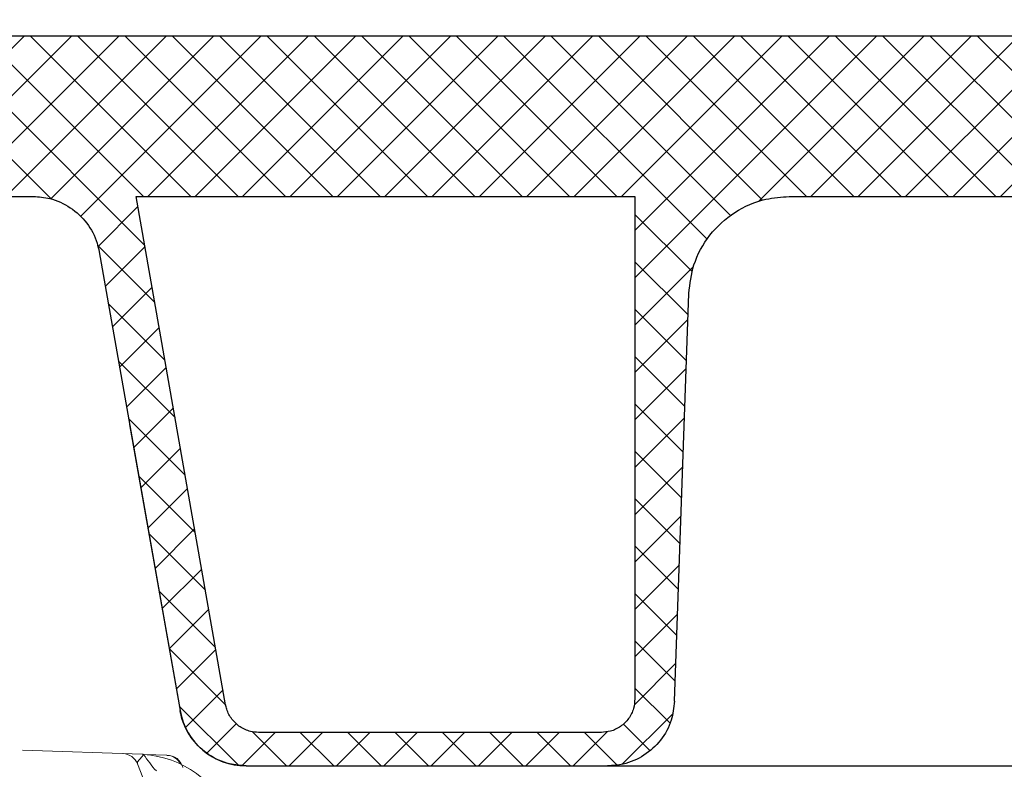
# Model space of a CAD drawing. Extents: x 0 to 10.8, y 0 to 7.5.
# Drawn here: x 2.6 to 2.7, y 5.4 to 5.4 of the extents above; entities that cross this region are included whole.
import ezdxf

# ---------------------------------------------------------------- set-up
doc = ezdxf.new("R2010")
doc.units = 0
doc.header["$LTSCALE"] = 12
doc.header["$MEASUREMENT"] = 0
doc.linetypes.add('PHANTOM', pattern=[0.49999999999999994, 0.25, -0.05, 0.05, -0.05, 0.05, -0.05])
doc.layers.get('0').update_dxf_attribs({"linetype": 'CONTINUOUS'})
doc.layers.add('OSI-LID', color=3, linetype='CONTINUOUS')
doc.layers.add('PHANTOM', color=7, linetype='PHANTOM')

msp = doc.modelspace()

# ---------------------------------------------------------------- hatches: boundary and pattern name
at = {"linetype": 'Continuous', "lineweight": 18}
h = msp.add_hatch(dxfattribs=at)
h.set_pattern_fill('ANSI31', color=256, scale=0.3333333333333333, style=0)
h.set_pattern_definition([(45, (1.821845751904313, 4.188633414243119), (-0.02946278254943948, 0.02946278254943948), [])])
edge = h.paths.add_edge_path(flags=0)
edge.add_arc((2.639871605722295, 5.316875527574195), 0.00125, 199.4999999999979, 270.0000000000008)
edge.add_line((2.639871605722295, 5.315625527574195), (2.662724400273564, 5.315625527574195))
edge.add_line((2.662724400273564, 5.315625527574195), (2.664765206625785, 5.338952050919891))
edge.add_arc((2.666010449998399, 5.338843106241457), 0.00125, 97.02599425594838, 174.9999999999988, ccw=False)
edge.add_arc((3.115849400273564, 1.688889416463065), 3.678819444444462, 96.539273581575, 97.02599425575278, ccw=False)
edge.add_arc((2.697032220245925, 5.342532692485679), 0.00125, 5.000000000000114, 96.53927358157227, ccw=False)
edge.add_line((2.698277463618538, 5.342641637164113), (2.70064106694023, 5.315625527574195))
edge.add_line((2.70064106694023, 5.315625527574195), (2.82939106694023, 5.315625527574195))
edge.add_line((2.82939106694023, 5.315625527574195), (2.827647914939903, 5.36554286976619))
edge.add_arc((2.826398676406129, 5.365499245395313), 0.00125, 2.000000000016771, 94.50147529983515)
edge.add_arc((3.115849400273564, 1.688889416463065), 3.689236111111129, 94.50147529983812, 96.75958939697054)
edge.add_line((2.68161302045055, 5.352480803198637), (2.681563977282947, 5.352894573519963))
edge.add_arc((3.115849400273564, 1.688889416463065), 3.689652777777795, 96.75958939697057, 97.07510847630535)
edge.add_line((2.661393551702936, 5.350447486774558), (2.661444872684874, 5.350033992798878))
edge.add_arc((3.115849400273564, 1.688889416463065), 3.689236111111129, 97.07510832552299, 97.18333288355844)
edge.add_arc((2.654686556282979, 5.347928960806786), 0.00125, 97.18333288343388, 177.9999999999762)
edge.add_line((2.653437317749203, 5.347972585177664), (2.652622679683815, 5.324644403203317))
edge.add_arc((2.651373441150042, 5.324688027574195), 0.00125, 270, 358.0000000000036, ccw=False)
edge.add_line((2.651373441150042, 5.323438027574195), (2.637932733606897, 5.323438027574195))
edge.add_arc((2.637932733606897, 5.322188027574195), 0.00125, 90, 180)
edge.add_line((2.636682733606897, 5.322188027574195), (2.636682733606897, 5.32213594424086))
edge.add_line((2.636682733606897, 5.32213594424086), (2.638693303858429, 5.316458269000153))
at = {"layer": 'OSI-LID'}
h = msp.add_hatch(dxfattribs=at)
h.set_pattern_fill('ANSI37', color=256, scale=0.02083333333333333, angle=2.8e-322, style=0)
h.set_pattern_definition([(45, (2.160756658753003, 4.773371675971998), (-0.001841423909339967, 0.001841423909339967), []), (135, (2.160756658753003, 4.773371675971998), (-0.001841423909339967, -0.001841423909339967), [])])
edge = h.paths.add_edge_path(flags=0)
edge.add_spline(control_points=[(3.54580481393158, 5.403316836009841), (3.546072016185635, 5.403316836009841), (3.546339569379819, 5.403303091682105), (3.546605365093244, 5.403275711336979), (3.547475167400419, 5.403186110616739), (3.548341495126332, 5.402945101603152), (3.549132607279136, 5.402572642337828), (3.549923719380734, 5.40220018309661), (3.55066143577311, 5.401686000728251), (3.55128466578997, 5.401072674885201), (3.551907895664955, 5.400459349181769), (3.552433828670653, 5.399729963759421), (3.552818912008968, 5.398944919354234), (3.553203995235757, 5.398159875176409), (3.553458849949466, 5.397297519552884), (3.553562371489582, 5.396429264553806), (3.553588188753574, 5.396212730212282), (3.553604946625883, 5.395994923485601), (3.553612557091517, 5.39577698832783)], knot_values=[0.007510257744889663, 0.007510257744889663, 0.007510257744889663, 0.007510257744889663, 0.00799555589343439, 0.00799555589343439, 0.00799555589343439, 0.00959466802022708, 0.00959466802022708, 0.00959466802022708, 0.01119378004777093, 0.01119378004777093, 0.01119378004777093, 0.01279289170981053, 0.01279289170981053, 0.01279289170981053, 0.01439200290233583, 0.01439200290233583, 0.01439200290233583, 0.0147858890237696, 0.0147858890237696, 0.0147858890237696, 0.0147858890237696], weights=[1, 1, 1, 1, 1, 1, 1, 1, 1, 1, 1, 1, 1, 1, 1, 1, 1, 1, 1], degree=3, periodic=0)
edge.add_spline(control_points=[(3.553612557091517, 5.39577698832783), (3.553981604786467, 5.38520884815118), (3.554350652481142, 5.374640707974519), (3.554719700175548, 5.364072567797848)], knot_values=[2.001219089509137e-07, 2.001219089509137e-07, 2.001219089509137e-07, 2.001219089509137e-07, 0.01933899555551118, 0.01933899555551118, 0.01933899555551118, 0.01933899555551118], weights=[1, 1, 1, 1], degree=3, periodic=0)
edge.add_spline(control_points=[(3.554719700175548, 5.364072567797848), (3.55472477509012, 5.363927241301081), (3.554735951337575, 5.363782000436334), (3.554753170189125, 5.363637608412413), (3.554822196700753, 5.363058773192757), (3.554992111912904, 5.362483873008102), (3.555248845052125, 5.361960515610095), (3.555505578263771, 5.361437158064438), (3.555856210473562, 5.360950908478168), (3.556271705638155, 5.360542033398515), (3.556687200889618, 5.360133158233371), (3.557179019000381, 5.359790380316895), (3.557706432267027, 5.359542085228687), (3.5582338455576, 5.359293790129211), (3.558811400721142, 5.359133129576684), (3.559391270155052, 5.359073407929705), (3.559568431494432, 5.359055161810234), (3.559746763770272, 5.359046002676509), (3.55992486222913, 5.359046002676509)], knot_values=[0.0001532839601333464, 0.0001532839601333464, 0.0001532839601333464, 0.0001532839601333464, 0.0004191414301262704, 0.0004191414301262704, 0.0004191414301262704, 0.001498206400672022, 0.001498206400672022, 0.001498206400672022, 0.002577271679683067, 0.002577271679683067, 0.002577271679683067, 0.003656337184877585, 0.003656337184877585, 0.003656337184877585, 0.004735402735957581, 0.004735402735957581, 0.004735402735957581, 0.005062810014296176, 0.005062810014296176, 0.005062810014296176, 0.005062810014296176], weights=[1, 1, 1, 1, 1, 1, 1, 1, 1, 1, 1, 1, 1, 1, 1, 1, 1, 1, 1], degree=3, periodic=0)
edge.add_line((3.55992486222913, 5.359046002676509), (3.588047816186677, 5.359046002676509))
edge.add_spline(control_points=[(3.588047816186679, 5.359046002676509), (3.588201696390266, 5.359046002676509), (3.588355727484378, 5.359052835659293), (3.588509003234607, 5.359066461423394), (3.589089649971291, 5.359118079213214), (3.589669392298196, 5.359270658328484), (3.590200221516133, 5.35951156364273), (3.590731050605422, 5.359752468898591), (3.591227607523477, 5.360088344772528), (3.591648772183747, 5.360491377269078), (3.592069936784116, 5.360894409708308), (3.59242732538104, 5.361375714879774), (3.592691342460222, 5.361895435717894), (3.592922843818966, 5.362351148964047), (3.593088265390035, 5.362846540566986), (3.593177024508455, 5.363349918417827)], knot_values=[0.00458883008656629, 0.00458883008656629, 0.00458883008656629, 0.00458883008656629, 0.004870980994448393, 0.004870980994448393, 0.004870980994448393, 0.005948156690013622, 0.005948156690013622, 0.005948156690013622, 0.007025332120889924, 0.007025332120889924, 0.007025332120889924, 0.008102507399241891, 0.008102507399241891, 0.008102507399241891, 0.009046813280399973, 0.009046813280399973, 0.009046813280399973, 0.009046813280399973], weights=[1, 1, 1, 1, 1, 1, 1, 1, 1, 1, 1, 1, 1, 1, 1, 1], degree=3, periodic=0)
edge.add_spline(control_points=[(3.593177024508455, 5.363349918417827), (3.59527314150341, 5.375237585700246), (3.597369258491783, 5.387125252983827), (3.599465375473828, 5.399012920268524)], knot_values=[2.030853238839255e-07, 2.030853238839255e-07, 2.030853238839255e-07, 2.030853238839255e-07, 0.02207574627715495, 0.02207574627715495, 0.02207574627715495, 0.02207574627715495], weights=[1, 1, 1, 1], degree=3, periodic=0)
edge.add_spline(control_points=[(3.599465375473828, 5.399012920268524), (3.599554134592202, 5.399516298122315), (3.599719556163629, 5.400011689728256), (3.599951057523198, 5.40046740297724), (3.600215074603151, 5.400987123818259), (3.600572463201408, 5.401468428992617), (3.600993627803858, 5.401871461433917), (3.601414792465112, 5.402274493931484), (3.601911349384833, 5.402610369806162), (3.602442178476215, 5.402851275060835), (3.602973007691121, 5.403092180371566), (3.603552750015057, 5.403244759483142), (3.604133396747995, 5.403296377267578), (3.604286672478539, 5.403310003028595), (3.60444070355272, 5.403316836009841), (3.604594583736427, 5.403316836009841)], knot_values=[0.00013150006124461, 0.00013150006124461, 0.00013150006124461, 0.00013150006124461, 0.001066073975668068, 0.001066073975668068, 0.001066073975668068, 0.002132147941660793, 0.002132147941660793, 0.002132147941660793, 0.003198222055951223, 0.003198222055951223, 0.003198222055951223, 0.004264296421933372, 0.004264296421933372, 0.004264296421933372, 0.00454353945952298, 0.00454353945952298, 0.00454353945952298, 0.00454353945952298], weights=[1, 1, 1, 1, 1, 1, 1, 1, 1, 1, 1, 1, 1, 1, 1, 1], degree=3, periodic=0)
edge.add_line((3.604594583736427, 5.403316836009841), (3.628587999422011, 5.403316836009841))
edge.add_spline(control_points=[(3.628587999422011, 5.403316836009841), (3.628724532018852, 5.403316836009841), (3.628861484856495, 5.403306032202288), (3.628996328632228, 5.403284624116273), (3.62928419168267, 5.403238922363181), (3.629568134068565, 5.403142890376174), (3.629824642392398, 5.403004480601053), (3.63008115070018, 5.402866070834598), (3.630317299766508, 5.402681465771364), (3.630513533971699, 5.402465952634584), (3.630709768143072, 5.402250439534942), (3.630871499848796, 5.401998074252807), (3.630985336002832, 5.401729755270685), (3.631091345664215, 5.401479883824505), (3.63115860038347, 5.401210033711122), (3.63118225699831, 5.400939637423248)], knot_values=[0.002416504217962278, 0.002416504217962278, 0.002416504217962278, 0.002416504217962278, 0.002665185353113697, 0.002665185353113697, 0.002665185353113697, 0.003198222633943148, 0.003198222633943148, 0.003198222633943148, 0.003731259882267183, 0.003731259882267183, 0.003731259882267183, 0.004264297038228611, 0.004264297038228611, 0.004264297038228611, 0.004761539027623668, 0.004761539027623668, 0.004761539027623668, 0.004761539027623668], weights=[1, 1, 1, 1, 1, 1, 1, 1, 1, 1, 1, 1, 1, 1, 1, 1], degree=3, periodic=0)
edge.add_spline(control_points=[(3.63118225699831, 5.400939637423248), (3.631342530304517, 5.399107705536975), (3.631502803610696, 5.397275773650701), (3.631663076916842, 5.395443841764425)], knot_values=[2.007639678719088e-07, 2.007639678719088e-07, 2.007639678719088e-07, 2.007639678719088e-07, 0.003363235164169242, 0.003363235164169242, 0.003363235164169242, 0.003363235164169242], weights=[1, 1, 1, 1], degree=3, periodic=0)
edge.add_spline(control_points=[(3.631663076916842, 5.395443841764425), (3.631696133397307, 5.395066004543342), (3.631785580486584, 5.394689148519673), (3.631925844382048, 5.394336757066645), (3.632087959807984, 5.39392946700589), (3.632322630129435, 5.393544549631432), (3.63261042218789, 5.393213880104554), (3.632898214276524, 5.392883210542999), (3.633247065771242, 5.392597668567143), (3.633628088130676, 5.392380900011236), (3.634009110567463, 5.392164131411322), (3.634432812948399, 5.392010157514456), (3.634864108304219, 5.39193172895272), (3.63529540373616, 5.391853300377141), (3.635746187805145, 5.391848254006726), (3.636179130891639, 5.391917007733436), (3.636612074009586, 5.39198576146514), (3.637039117249218, 5.39213021161858), (3.637424896966683, 5.392338396220779), (3.63781067666031, 5.392546580810112), (3.638165833119091, 5.392824241830859), (3.638460955663488, 5.393148386056533), (3.638756078158353, 5.393472530227806), (3.638999306603237, 5.393852097888097), (3.639170499125685, 5.39425565686892), (3.639329900498963, 5.394631420102163), (3.639431028870659, 5.395037220025117), (3.639466603670458, 5.395443841764425)], knot_values=[0.0001082414996480894, 0.0001082414996480894, 0.0001082414996480894, 0.0001082414996480894, 0.0008016876130941531, 0.0008016876130941531, 0.0008016876130941531, 0.001603375220875851, 0.001603375220875851, 0.001603375220875851, 0.00240506291196156, 0.00240506291196156, 0.00240506291196156, 0.003206750767782692, 0.003206750767782692, 0.003206750767782692, 0.004008438768122241, 0.004008438768122241, 0.004008438768122241, 0.004810126829416617, 0.004810126829416617, 0.004810126829416617, 0.005611814842407636, 0.005611814842407636, 0.005611814842407636, 0.006413502720086938, 0.006413502720086938, 0.006413502720086938, 0.007161249474889906, 0.007161249474889906, 0.007161249474889906, 0.007161249474889906], weights=[1, 1, 1, 1, 1, 1, 1, 1, 1, 1, 1, 1, 1, 1, 1, 1, 1, 1, 1, 1, 1, 1, 1, 1, 1, 1, 1, 1], degree=3, periodic=0)
edge.add_spline(control_points=[(3.639466603670458, 5.395443841764425), (3.639626876975607, 5.397275773650698), (3.639787150280727, 5.39910770553697), (3.639947423585815, 5.400939637423248)], knot_values=[2.007639677913798e-07, 2.007639677913798e-07, 2.007639677913798e-07, 2.007639677913798e-07, 0.00336323516400068, 0.00336323516400068, 0.00336323516400068, 0.00336323516400068], weights=[1, 1, 1, 1], degree=3, periodic=0)
edge.add_spline(control_points=[(3.639947423585815, 5.400939637423248), (3.639969399465743, 5.401190822829008), (3.640028858055706, 5.40144135568738), (3.64012209530515, 5.401675628738928), (3.640229873374606, 5.401946437856219), (3.640385893359769, 5.40220237355561), (3.640577235173224, 5.402422241699474), (3.640768577006087, 5.402642109865639), (3.641000518116341, 5.402831974703464), (3.64125385136146, 5.402976113436681), (3.641507184656442, 5.403120252198269), (3.641788897337902, 5.40322264036174), (3.642075660662103, 5.403274799127372), (3.642229113816585, 5.403302710392325), (3.642385710278061, 5.403316836009841), (3.642541681138583, 5.403316836009841)], knot_values=[7.20356555721784e-05, 7.20356555721784e-05, 7.20356555721784e-05, 7.20356555721784e-05, 0.0005330369791060294, 0.0005330369791060294, 0.0005330369791060294, 0.001066073954796401, 0.001066073954796401, 0.001066073954796401, 0.001599110984055497, 0.001599110984055497, 0.001599110984055497, 0.002132148119496849, 0.002132148119496849, 0.002132148119496849, 0.002416504204041453, 0.002416504204041453, 0.002416504204041453, 0.002416504204041453], weights=[1, 1, 1, 1, 1, 1, 1, 1, 1, 1, 1, 1, 1, 1, 1, 1], degree=3, periodic=0)
edge.add_line((3.642541681138583, 5.403316836009841), (3.652307616685178, 5.403316836009841))
edge.add_spline(control_points=[(3.652307616685176, 5.403316836009841), (3.652777359962533, 5.403316836009841), (3.653251342379315, 5.403381554180772), (3.653703890886829, 5.403507485094245), (3.6542654891888, 5.403663761351925), (3.654807850958511, 5.40391915350019), (3.655286062991982, 5.404252512424673), (3.655764274941186, 5.404585871290411), (3.656191526846518, 5.405006391351057), (3.656532437791794, 5.40547924918288), (3.656873348711548, 5.405952106979308), (3.657137321423916, 5.406490344537829), (3.657302496224476, 5.407049390185438), (3.657443333860682, 5.407526065000672), (3.657515951022612, 5.408028123953647), (3.657515951022612, 5.408525169343175)], knot_values=[0.005163369322082126, 0.005163369322082126, 0.005163369322082126, 0.005163369322082126, 0.006029739771151872, 0.006029739771151872, 0.006029739771151872, 0.007105462988079428, 0.007105462988079428, 0.007105462988079428, 0.008181186013700707, 0.008181186013700707, 0.008181186013700707, 0.009256908960202394, 0.009256908960202394, 0.009256908960202394, 0.01017384529504302, 0.01017384529504302, 0.01017384529504302, 0.01017384529504302], weights=[1, 1, 1, 1, 1, 1, 1, 1, 1, 1, 1, 1, 1, 1, 1, 1], degree=3, periodic=0)
edge.add_line((3.657515951022612, 5.408525169343175), (3.657515951022612, 5.415812669343175))
edge.add_line((3.657515951022612, 5.415812669343175), (3.261682336971321, 5.415812669343175))
edge.add_line((3.261682336971319, 5.415812669343175), (3.248709901188348, 5.415812669343176))
edge.add_line((3.248709901188349, 5.415812669343175), (3.248709901188349, 5.417062669343176))
edge.add_line((3.248709901188349, 5.417062669343176), (3.244718259886018, 5.417062669343176))
edge.add_line((3.244718259886017, 5.417062669343176), (3.244718259886017, 5.415812669343175))
edge.add_line((3.244718259886017, 5.415812669343175), (3.240848939614408, 5.415812669343175))
edge.add_line((3.240848939614407, 5.415812669343175), (2.990849835941944, 5.415812669343175))
edge.add_line((2.990849835941946, 5.415812669343175), (2.986938404024583, 5.415812669343175))
edge.add_line((2.986938404024583, 5.415812669343174), (2.986938404024583, 5.417062669343173))
edge.add_line((2.986938404024583, 5.417062669343174), (2.986303293522, 5.417062669343174))
edge.add_line((2.986303293522001, 5.417062669343174), (2.986303293522, 5.415812669343175))
edge.add_line((2.986303293522001, 5.415812669343174), (2.977537838653376, 5.415812669343174))
edge.add_line((2.977537838653374, 5.415812669343174), (2.977537838653375, 5.417062669343173))
edge.add_line((2.977537838653376, 5.417062669343174), (2.975590644848524, 5.417062669343174))
edge.add_line((2.975590644848523, 5.417062669343174), (2.975590644848523, 5.415812669343175))
edge.add_line((2.975590644848523, 5.415812669343174), (2.970016438585033, 5.415812669343174))
edge.add_line((2.970016438585034, 5.415812669343175), (2.574182824533743, 5.415812669343175))
edge.add_line((2.574182824533743, 5.415812669343175), (2.574182824533743, 5.408525169343175))
edge.add_spline(control_points=[(2.574182824533743, 5.408525169343175), (2.574182824533743, 5.408255726595858), (2.574203859258599, 5.407985476273582), (2.574245550422063, 5.407719278525713), (2.574335748796781, 5.407143362618918), (2.574526623811439, 5.406575077359889), (2.574802369007889, 5.40606148270928), (2.575078114256002, 5.405547887962442), (2.575446335114446, 5.405074818261202), (2.575876539028526, 5.404681448717202), (2.576306743001249, 5.404288079119581), (2.576810795606974, 5.403963560076306), (2.577346956009629, 5.403734765143877), (2.577883116425637, 5.403505970205751), (2.578466172609133, 5.403366588933531), (2.579047841419357, 5.40332816354327), (2.579162093816274, 5.403320615961444), (2.57927665744676, 5.403316836009841), (2.579391158871175, 5.403316836009841)], knot_values=[0.0001585204053308017, 0.0001585204053308017, 0.0001585204053308017, 0.0001585204053308017, 0.0006511228057247045, 0.0006511228057247045, 0.0006511228057247045, 0.001726845960992239, 0.001726845960992239, 0.001726845960992239, 0.002802569320375582, 0.002802569320375582, 0.002802569320375582, 0.003878292826691118, 0.003878292826691118, 0.003878292826691118, 0.004954016357642309, 0.004954016357642309, 0.004954016357642309, 0.005163369312807918, 0.005163369312807918, 0.005163369312807918, 0.005163369312807918], weights=[1, 1, 1, 1, 1, 1, 1, 1, 1, 1, 1, 1, 1, 1, 1, 1, 1, 1, 1], degree=3, periodic=0)
edge.add_line((2.579391158871175, 5.403316836009841), (2.58915709441777, 5.403316836009841))
edge.add_spline(control_points=[(2.58915709441777, 5.403316836009841), (2.589293627020147, 5.403316836009841), (2.589430579863393, 5.403306032201161), (2.589565423644384, 5.403284624112969), (2.589853286687971, 5.403238922358097), (2.590137229066539, 5.403142890370631), (2.590393737383645, 5.403004480596714), (2.590650245686414, 5.40286607083053), (2.590886394747749, 5.402681465768749), (2.591082628949012, 5.402465952634534), (2.591278863118312, 5.40225043953542), (2.591440594822167, 5.401998074254431), (2.591554430975149, 5.401729755273804), (2.59166044063659, 5.401479883826561), (2.591727695355777, 5.401210033712134), (2.591751351970538, 5.400939637423248)], knot_values=[0.002416504201936035, 0.002416504201936035, 0.002416504201936035, 0.002416504201936035, 0.00266518534722348, 0.00266518534722348, 0.00266518534722348, 0.003198222615974722, 0.003198222615974722, 0.003198222615974722, 0.003731259855797022, 0.003731259855797022, 0.003731259855797022, 0.004264297008354084, 0.004264297008354084, 0.004264297008354084, 0.004761538999549691, 0.004761538999549691, 0.004761538999549691, 0.004761538999549691], weights=[1, 1, 1, 1, 1, 1, 1, 1, 1, 1, 1, 1, 1, 1, 1, 1], degree=3, periodic=0)
edge.add_spline(control_points=[(2.591751351970538, 5.400939637423248), (2.591911625275628, 5.39910770553697), (2.592071898580746, 5.397275773650698), (2.592232171885893, 5.395443841764425)], knot_values=[2.00763967793108e-07, 2.00763967793108e-07, 2.00763967793108e-07, 2.00763967793108e-07, 0.003363235164000684, 0.003363235164000684, 0.003363235164000684, 0.003363235164000684], weights=[1, 1, 1, 1], degree=3, periodic=0)
edge.add_spline(control_points=[(2.592232171885893, 5.395443841764425), (2.592265228366285, 5.395066004541802), (2.592354675455594, 5.394689148516544), (2.592494939351367, 5.394336757061996), (2.5926570547776, 5.393929466999644), (2.592891725099751, 5.393544549623577), (2.593179517159472, 5.393213880095688), (2.593467309248249, 5.392883210534414), (2.593816160743337, 5.392597668559002), (2.594197183103185, 5.39238090000406), (2.594578205538483, 5.392164131406192), (2.595001907917588, 5.392010157511246), (2.595433203271318, 5.391931728950937), (2.59586449870115, 5.391853300376788), (2.596315282767621, 5.391848254007295), (2.596748225851773, 5.391917007733902), (2.597181168969517, 5.391985761465842), (2.597608212208868, 5.392130211619177), (2.597993991926442, 5.392338396220831), (2.598379771622222, 5.392546580810723), (2.598734928083161, 5.392824241832292), (2.599030050629466, 5.393148386059151), (2.599325173126434, 5.393472530231822), (2.599568401573155, 5.39385209789407), (2.599739594096469, 5.394255656877188), (2.599898995468564, 5.394631420107878), (2.600000123839735, 5.395037220027939), (2.600035698639511, 5.395443841764425)], knot_values=[0.0001082414996483158, 0.0001082414996483158, 0.0001082414996483158, 0.0001082414996483158, 0.0008016876158909484, 0.0008016876158909484, 0.0008016876158909484, 0.00160337522667383, 0.00160337522667383, 0.00160337522667383, 0.002405062917620664, 0.002405062917620664, 0.002405062917620664, 0.00320675076917677, 0.00320675076917677, 0.00320675076917677, 0.004008438765130598, 0.004008438765130598, 0.004008438765130598, 0.004810126826037269, 0.004810126826037269, 0.004810126826037269, 0.005611814843000199, 0.005611814843000199, 0.005611814843000199, 0.006413502725274908, 0.006413502725274908, 0.006413502725274908, 0.007161249474851706, 0.007161249474851706, 0.007161249474851706, 0.007161249474851706], weights=[1, 1, 1, 1, 1, 1, 1, 1, 1, 1, 1, 1, 1, 1, 1, 1, 1, 1, 1, 1, 1, 1, 1, 1, 1, 1, 1, 1], degree=3, periodic=0)
edge.add_spline(control_points=[(2.600035698639511, 5.395443841764425), (2.600195971945658, 5.397275773650701), (2.600356245251836, 5.399107705536975), (2.600516518558043, 5.400939637423248)], knot_values=[2.007639678580845e-07, 2.007639678580845e-07, 2.007639678580845e-07, 2.007639678580845e-07, 0.003363235164169238, 0.003363235164169238, 0.003363235164169238, 0.003363235164169238], weights=[1, 1, 1, 1], degree=3, periodic=0)
edge.add_spline(control_points=[(2.600516518558043, 5.400939637423248), (2.600538494437993, 5.401190822827466), (2.600597953027782, 5.401441355684266), (2.6006911902768, 5.401675628734333), (2.600798968345838, 5.401946437850105), (2.600954988330274, 5.402202373547993), (2.601146330142601, 5.402422241690767), (2.601337671974894, 5.402642109856485), (2.601569613084287, 5.40283197469401), (2.601822946328342, 5.402976113427661), (2.602076279624146, 5.403120252190755), (2.602357992306457, 5.403222640355809), (2.602644755631758, 5.403274799123537), (2.602798208794701, 5.403302710391042), (2.602954805265039, 5.403316836009841), (2.603110776134342, 5.403316836009841)], knot_values=[7.203565557372432e-05, 7.203565557372432e-05, 7.203565557372432e-05, 7.203565557372432e-05, 0.0005330369762989636, 0.0005330369762989636, 0.0005330369762989636, 0.001066073949086631, 0.001066073949086631, 0.001066073949086631, 0.001599110976972464, 0.001599110976972464, 0.001599110976972464, 0.002132148115024142, 0.002132148115024142, 0.002132148115024142, 0.002416504215680404, 0.002416504215680404, 0.002416504215680404, 0.002416504215680404], weights=[1, 1, 1, 1, 1, 1, 1, 1, 1, 1, 1, 1, 1, 1, 1, 1], degree=3, periodic=0)
edge.add_line((2.603110776134342, 5.403316836009841), (2.627104191819927, 5.403316836009841))
edge.add_spline(control_points=[(2.627104191819926, 5.403316836009841), (2.627534859655418, 5.403316836009841), (2.627968801670635, 5.403262594349213), (2.628386218712581, 5.403156585870212), (2.628951219588076, 5.403013096559938), (2.629499238536786, 5.402770080209697), (2.629984893855095, 5.402447661098492), (2.63047054912384, 5.40212524202019), (2.630907235749779, 5.401714527476534), (2.631258791492796, 5.401249528915605), (2.631610347161795, 5.400784530452574), (2.631886468324915, 5.400252422758445), (2.632064289241727, 5.399697269914112), (2.632135967794019, 5.399473491109594), (2.632192596531752, 5.399244328648782), (2.632233400082526, 5.399012920268524)], knot_values=[0.004543539449112222, 0.004543539449112222, 0.004543539449112222, 0.004543539449112222, 0.005330370965456444, 0.005330370965456444, 0.005330370965456444, 0.006396445570687482, 0.006396445570687482, 0.006396445570687482, 0.007462520068405458, 0.007462520068405458, 0.007462520068405458, 0.008528594339883523, 0.008528594339883523, 0.008528594339883523, 0.008953800542238667, 0.008953800542238667, 0.008953800542238667, 0.008953800542238667], weights=[1, 1, 1, 1, 1, 1, 1, 1, 1, 1, 1, 1, 1, 1, 1, 1], degree=3, periodic=0)
edge.add_spline(control_points=[(2.632233400082526, 5.399012920268524), (2.63432951706457, 5.387125252983827), (2.636425634052943, 5.375237585700246), (2.638521751047898, 5.363349918417827)], knot_values=[2.030853238104657e-07, 2.030853238104657e-07, 2.030853238104657e-07, 2.030853238104657e-07, 0.02207574627715491, 0.02207574627715491, 0.02207574627715491, 0.02207574627715491], weights=[1, 1, 1, 1], degree=3, periodic=0)
edge.add_spline(control_points=[(2.638521751047898, 5.363349918417827), (2.638562554597527, 5.36311851004554), (2.638619183333118, 5.362889347592594), (2.638690861882337, 5.362665568795546), (2.638868682798035, 5.362110415949424), (2.639144803961203, 5.361578308253485), (2.639496359630821, 5.361113309789211), (2.639847915379159, 5.360648311220816), (2.640284602013407, 5.360237596671569), (2.640770257291139, 5.359915177590237), (2.641255912625709, 5.359592758471173), (2.64180393159368, 5.359349742117704), (2.642368932487869, 5.359206252808359), (2.642786349527027, 5.359100244334261), (2.643220291538094, 5.359046002676509), (2.643650959369674, 5.359046002676509)], knot_values=[0.0001326437025729247, 0.0001326437025729247, 0.0001326437025729247, 0.0001326437025729247, 0.000562277677784016, 0.000562277677784016, 0.000562277677784016, 0.001639453272883061, 0.001639453272883061, 0.001639453272883061, 0.002716629111277824, 0.002716629111277824, 0.002716629111277824, 0.003793805074619581, 0.003793805074619581, 0.003793805074619581, 0.004588830074194746, 0.004588830074194746, 0.004588830074194746, 0.004588830074194746], weights=[1, 1, 1, 1, 1, 1, 1, 1, 1, 1, 1, 1, 1, 1, 1, 1], degree=3, periodic=0)
edge.add_line((2.643650959369674, 5.359046002676509), (2.671773913327222, 5.359046002676509))
edge.add_spline(control_points=[(2.671773913327224, 5.359046002676509), (2.672180512051817, 5.359046002676509), (2.6725898696498, 5.359094270680501), (2.67298531740753, 5.359188841255984), (2.673552266890765, 5.359324426141347), (2.674103626034395, 5.359559765448884), (2.674593736563816, 5.359875370655796), (2.675083846958918, 5.360190975776213), (2.67552622661394, 5.360595551526757), (2.675884241879245, 5.361055594852139), (2.676242257098712, 5.361515638118622), (2.676525782444893, 5.362043837502368), (2.67671133904658, 5.362596452605288), (2.676870517072254, 5.363070508393339), (2.676961623305534, 5.36357280589543), (2.676979075380805, 5.364072567797848)], knot_values=[0.005062809998223504, 0.005062809998223504, 0.005062809998223504, 0.005062809998223504, 0.005814468144529261, 0.005814468144529261, 0.005814468144529261, 0.006893533275504199, 0.006893533275504199, 0.006893533275504199, 0.007972598107551307, 0.007972598107551307, 0.007972598107551307, 0.009051662803265402, 0.009051662803265402, 0.009051662803265402, 0.009977058333463391, 0.009977058333463391, 0.009977058333463391, 0.009977058333463391], weights=[1, 1, 1, 1, 1, 1, 1, 1, 1, 1, 1, 1, 1, 1, 1, 1], degree=3, periodic=0)
edge.add_spline(control_points=[(2.676979075380805, 5.364072567797848), (2.677348123075211, 5.374640707974519), (2.677717170769887, 5.38520884815118), (2.678086218464836, 5.39577698832783)], knot_values=[2.001219089499452e-07, 2.001219089499452e-07, 2.001219089499452e-07, 2.001219089499452e-07, 0.01933899555551117, 0.01933899555551117, 0.01933899555551117, 0.01933899555551117], weights=[1, 1, 1, 1], degree=3, periodic=0)
edge.add_spline(control_points=[(2.678086218464836, 5.39577698832783), (2.678112398466297, 5.396526685261497), (2.678249075991184, 5.397280186666377), (2.67848787518769, 5.397991316632398), (2.678766227495968, 5.39882023343959), (2.679191532151664, 5.399612523582256), (2.679728569470361, 5.400302577202707), (2.680265606856917, 5.400992630910348), (2.680929189080262, 5.401599480598476), (2.681664364610398, 5.402072872839517), (2.682399540343976, 5.402546265211557), (2.683226586469493, 5.40289925680602), (2.684077014962297, 5.403102616280281), (2.684670136789396, 5.403244447067879), (2.685284117813548, 5.403316836009841), (2.685893961624775, 5.403316836009841)], knot_values=[0.0002276294464823948, 0.0002276294464823948, 0.0002276294464823948, 0.0002276294464823948, 0.001599110800842239, 0.001599110800842239, 0.001599110800842239, 0.003198221589229197, 0.003198221589229197, 0.003198221589229197, 0.004797332576810383, 0.004797332576810383, 0.004797332576810383, 0.006396444011316969, 0.006396444011316969, 0.006396444011316969, 0.007510257709912894, 0.007510257709912894, 0.007510257709912894, 0.007510257709912894], weights=[1, 1, 1, 1, 1, 1, 1, 1, 1, 1, 1, 1, 1, 1, 1, 1], degree=3, periodic=0)
edge.add_line((2.685893961624775, 5.403316836009841), (3.545804813931579, 5.403316836009841))
edge = h.paths.add_edge_path(flags=0)
edge.add_line((3.587067704154618, 5.361650169343173), (3.560414421216491, 5.361650169343175))
edge.add_spline(control_points=[(3.560414421216491, 5.361650169343175), (3.560357225286696, 5.361650169343175), (3.560299998343025, 5.361652055699466), (3.56024292656984, 5.36165582227491), (3.559952090902451, 5.361675016605519), (3.559660558360138, 5.361744688841201), (3.559392470882438, 5.361859069399227), (3.559124383412263, 5.361973449954039), (3.558872346820285, 5.362135693587543), (3.558657232381192, 5.362332364838817), (3.558442117984127, 5.36252903605167), (3.558257992603307, 5.362765559306673), (3.558120103760446, 5.363022348007368), (3.557982214955869, 5.363279136636768), (3.557886759519439, 5.363563273250641), (3.557841642168869, 5.363851228363973), (3.557820779744555, 5.363984379838561), (3.557810253807324, 5.364119560062681), (3.557810253807324, 5.364254336009841)], knot_values=[0.002561547399178827, 0.002561547399178827, 0.002561547399178827, 0.002561547399178827, 0.00266518523889155, 0.00266518523889155, 0.00266518523889155, 0.003198222588511273, 0.003198222588511273, 0.003198222588511273, 0.003731259924815334, 0.003731259924815334, 0.003731259924815334, 0.004264297156874601, 0.004264297156874601, 0.004264297156874601, 0.004797334239098486, 0.004797334239098486, 0.004797334239098486, 0.005041526441853808, 0.005041526441853808, 0.005041526441853808, 0.005041526441853808], weights=[1, 1, 1, 1, 1, 1, 1, 1, 1, 1, 1, 1, 1, 1, 1, 1, 1, 1, 1], degree=3, periodic=0)
edge.add_line((3.557810253807324, 5.364254336009841), (3.557810253807324, 5.403316836009841))
edge.add_line((3.557810253807324, 5.403316836009841), (3.596599819330841, 5.403316836009841))
edge.add_spline(control_points=[(3.596599819330843, 5.403316836009841), (3.594277315669126, 5.390145266409757), (3.591954811999502, 5.376973696811067), (3.58963230832161, 5.363802127213834)], knot_values=[2.030853238827038e-07, 2.030853238827038e-07, 2.030853238827038e-07, 2.030853238827038e-07, 0.02445996854412877, 0.02445996854412877, 0.02445996854412877, 0.02445996854412877], weights=[1, 1, 1, 1], degree=3, periodic=0)
edge.add_spline(control_points=[(3.58963230832161, 5.363802127213834), (3.589587938237303, 5.36355049202416), (3.589505253736226, 5.363302848745606), (3.589389542246989, 5.363075033416179), (3.589257550221861, 5.362815164608989), (3.58907887121744, 5.362574500668213), (3.588868301724434, 5.36237297106676), (3.58865773220097, 5.362171441436161), (3.588409464414843, 5.36200348772117), (3.588144057525438, 5.361883018225962), (3.587878650570973, 5.361762548701225), (3.587588784255379, 5.361686240721763), (3.587298462526777, 5.361660413376393), (3.58722177018957, 5.361653590740383), (3.587144699368421, 5.361650169343175), (3.587067704154618, 5.361650169343175)], knot_values=[6.585010694796226e-05, 6.585010694796226e-05, 6.585010694796226e-05, 6.585010694796226e-05, 0.0005330369843896835, 0.0005330369843896835, 0.0005330369843896835, 0.001066073963776761, 0.001066073963776761, 0.001066073963776761, 0.001599111019931009, 0.001599111019931009, 0.001599111019931009, 0.002132148208578718, 0.002132148208578718, 0.002132148208578718, 0.002271870310985018, 0.002271870310985018, 0.002271870310985018, 0.002271870310985018], weights=[1, 1, 1, 1, 1, 1, 1, 1, 1, 1, 1, 1, 1, 1, 1, 1], degree=3, periodic=0)
edge = h.paths.add_edge_path(flags=0)
edge.add_line((2.673888521749028, 5.403316836009841), (2.673888521749028, 5.364254336009841))
edge.add_spline(control_points=[(2.673888521749028, 5.364254336009841), (2.673888521749028, 5.364005867523193), (2.673852229323108, 5.363754893877026), (2.673781840894149, 5.363516604015878), (2.673699271130575, 5.363237076005566), (2.673567301759354, 5.362967948923792), (2.673396861228543, 5.362731509291194), (2.673226420678372, 5.362495069631738), (2.673012808001792, 5.362284796132725), (2.672773712557447, 5.362118101615115), (2.672534617049861, 5.361951407053414), (2.672263444214584, 5.361823693855317), (2.671982649984605, 5.361745537991432), (2.671756327346539, 5.361682543672437), (2.671519280329754, 5.361650169343175), (2.671284354339862, 5.361650169343175)], knot_values=[7.878058958126341e-05, 7.878058958126341e-05, 7.878058958126341e-05, 7.878058958126341e-05, 0.0005330369294456627, 0.0005330369294456627, 0.0005330369294456627, 0.00106607385522515, 0.00106607385522515, 0.00106607385522515, 0.001599110840527555, 0.001599110840527555, 0.001599110840527555, 0.002132147968183858, 0.002132147968183858, 0.002132147968183858, 0.002561547402690835, 0.002561547402690835, 0.002561547402690835, 0.002561547402690835], weights=[1, 1, 1, 1, 1, 1, 1, 1, 1, 1, 1, 1, 1, 1, 1, 1], degree=3, periodic=0)
edge.add_line((2.671284354339862, 5.361650169343175), (2.644631071401736, 5.361650169343175))
edge.add_spline(control_points=[(2.644631071401736, 5.361650169343175), (2.644415792225605, 5.361650169343175), (2.64419887719805, 5.361677276174674), (2.643990218366683, 5.361730253677154), (2.643707713359944, 5.361801980378567), (2.643433696153771, 5.36192347114161), (2.643190858241168, 5.362084665269078), (2.642948020356624, 5.362245859377921), (2.642729663988188, 5.362451202776858), (2.642553871337999, 5.362683690890606), (2.642378078727409, 5.362916178951981), (2.642240001237683, 5.363182224026289), (2.64215107313972, 5.363459794799269), (2.642115209962361, 5.363571734333446), (2.642086878566834, 5.363686368826128), (2.642066467234743, 5.363802127213834)], knot_values=[0.002271870313889388, 0.002271870313889388, 0.002271870313889388, 0.002271870313889388, 0.002665185504409803, 0.002665185504409803, 0.002665185504409803, 0.003198222825097571, 0.003198222825097571, 0.003198222825097571, 0.003731260084777073, 0.003731260084777073, 0.003731260084777073, 0.004264297223356518, 0.004264297223356518, 0.004264297223356518, 0.004477000971459636, 0.004477000971459636, 0.004477000971459636, 0.004477000971459636], weights=[1, 1, 1, 1, 1, 1, 1, 1, 1, 1, 1, 1, 1, 1, 1, 1], degree=3, periodic=0)
edge.add_spline(control_points=[(2.642066467234743, 5.363802127213834), (2.639743963556851, 5.376973696811067), (2.637421459887227, 5.390145266409757), (2.63509895622551, 5.403316836009841)], knot_values=[2.03085323910038e-07, 2.03085323910038e-07, 2.03085323910038e-07, 2.03085323910038e-07, 0.02445996854412885, 0.02445996854412885, 0.02445996854412885, 0.02445996854412885], weights=[1, 1, 1, 1], degree=3, periodic=0)
edge.add_line((2.63509895622551, 5.403316836009841), (2.673888521749028, 5.403316836009841))
at = {"layer": 'PHANTOM', "linetype": 'Continuous', "lineweight": 18}
h = msp.add_hatch(dxfattribs=at)
h.set_pattern_fill('ANSI37', color=256, scale=0.3333333333333333, angle=2.8e-322, style=0)
h.set_pattern_definition([(45, (1.821845751904313, 4.188633414243119), (-0.02946278254943948, 0.02946278254943948), []), (135, (1.821845751904313, 4.188633414243119), (-0.02946278254943948, -0.02946278254943948), [])])
edge = h.paths.add_edge_path(flags=0)
edge.add_arc((2.644516066940236, 5.328238901603341), 0.00125, 272.0000000000045, 360.0000000000008)
edge.add_line((2.645766066940235, 5.328238901603341), (2.645766066940235, 5.332004111956327))
edge.add_arc((2.644516066940236, 5.332004111956328), 0.00125, 0, 21.38424956117924)
edge.add_line((2.645680012045512, 5.332459887988938), (2.635205738880266, 5.359208725377732))
edge.add_arc((2.63404179377499, 5.358752949345121), 0.00125, 21.38424956117924, 88.00000000000355)
edge.add_line((2.634085418145867, 5.360002187878894), (2.626266066940234, 5.360275245639921))
edge.add_line((2.626266066940234, 5.360275245639921), (2.626266066940234, 5.356028867261875))
edge.add_arc((2.626891066940235, 5.356028867261875), 0.0006249999999999999, 180, 268.0000000000039)
edge.add_line((2.626869254754796, 5.355404247994988), (2.629754372936125, 5.355303497448022))
edge.add_line((2.629754372936125, 5.355303497448022), (2.638918417119205, 5.331900677623702))
edge.add_arc((2.638336444566567, 5.331672789607397), 0.0006249999999999999, -88.00000000000392, 21.384249561188597, ccw=False)
edge.add_line((2.638358256752007, 5.33104817034051), (2.630744254754797, 5.330782283531855))
edge.add_arc((2.630766066940234, 5.330157664264968), 0.0006249999999999999, 91.9999999999969, 180)
edge.add_line((2.630141066940235, 5.330157664264968), (2.630141066940235, 5.326486153611524))
edge.add_line((2.630141066940235, 5.326486153611524), (2.644559691311113, 5.326989663069568))

# ---------------------------------------------------------------- linework, layer by layer
at = {"linetype": 'Continuous', "lineweight": 18}
for p, q in [((2.635580873134197, 5.359949965439962), (2.626266066940234, 5.360275245639921)), ((2.635768059087505, 5.359943428762435), (2.637483418692426, 5.359883527085076)), ((2.645680012045512, 5.332459887988938), (2.635205738880266, 5.359208725377732))]:
    msp.add_line(p, q, dxfattribs=at)
at = {"linetype": 'Continuous', "lineweight": 18, "flags": 128}
msp.add_lwpolyline([(2.635654965538585, 5.359944600566696), (2.635655546527335, 5.359941282353759), (2.635656022403955, 5.3599383382457), (2.635657792715508, 5.359911430383575), (2.635652721965201, 5.35988164593349), (2.635576085271495, 5.359764628175274), (2.635354247231803, 5.359534405335216), (2.635218025930406, 5.359355375590739), (2.635205738880266, 5.359208725377732)], dxfattribs=at)
at = {"linetype": 'Continuous', "lineweight": 18}
for centre, radius, start, end in [((3.115849400273564, 1.688889416463066), 3.689236111111128, 94.50147529983711, 96.75958939696997), ((2.63404179377499, 5.358752949345121), 0.001250000000000102, 21.38424956117872, 88.00000000000449), ((2.635537282779135, 5.358700725891454), 0.001249999826981296, 84.50867184471733, 88.00003145307602), ((2.635772472978299, 5.361189638070226), 0.001250000191877304, 264.6322462741359, 266.3573554072086), ((2.643676341680157, 5.365048622959325), 0.009479244631240835, 212.5936771246905, 222.4266313893331), ((2.635174295639693, 5.352146901374094), 0.007812500000000071, 21.38424956117805, 86.2153960769619), ((2.63743781913765, 5.358645959104169), 0.001238407778868389, 26.21427216124639, 87.88982852536707), ((2.637543855220203, 5.35864860106987), 0.001216336371547678, 12.43049335350732, 92.70661673211868)]:
    msp.add_arc(centre, radius, start, end, dxfattribs=at)
at = {"layer": 'OSI-LID'}
for p, q in [((2.574182804318971, 5.415812669441525), (2.975590643888021, 5.415812669441525)), ((2.603110759029658, 5.403316836329179), (2.627104170744607, 5.403316836329179)), ((2.635098976165709, 5.403316836329179), (2.673888536954284, 5.403316836329179)), ((2.642066491231938, 5.363802125723154), (2.635098976165709, 5.403316836329179)), ((2.673888536954284, 5.403316836329179), (2.673888536954284, 5.364254336610285)), ((2.685893944933452, 5.403316836329179), (3.545804806725352, 5.403316836329179)), ((2.632233387047018, 5.399012920631712), (2.638521745514476, 5.363349920947062)), ((2.676979061252283, 5.364072569821182), (2.678086235128783, 5.395776988707919)), ((2.634599484158107, 5.385593420932697), (2.638521647737827, 5.363349920947062)), ((2.671284353704698, 5.361650171693821), (2.644631074938982, 5.361650171693821)), ((2.643650961816887, 5.359046000666316), (2.741131198212477, 5.359046000666316))]:
    msp.add_line(p, q, dxfattribs=at)
msp.add_arc((2.64365084073234, 5.364254336009841), 0.005208333333333809, 190.0000000000068, 270.0006313774485, dxfattribs=at)
for points, knots in [([(2.627104170744607, 5.403316836329179), (2.627535705174367, 5.40328513146388), (2.628551346819265, 5.40321051219987), (2.630041537024631, 5.402524683455621), (2.631334061894695, 5.401311352724633), (2.632007682557632, 5.400042301584227), (2.632183015664175, 5.399242651738042), (2.632233387047018, 5.399012920631712)], [0, 0, 0, 0, 0.1783728176395743, 0.4198109105995519, 0.6612447256202505, 0.9026791234570473, 0.9999999999999999, 0.9999999999999999, 0.9999999999999999, 0.9999999999999999]), ([(2.678086235128783, 5.395776988707919), (2.678176228799272, 5.396526698002738), (2.678371123264744, 5.398150303212779), (2.679620592612787, 5.400396734114663), (2.681580128467159, 5.40218987406225), (2.683796511267035, 5.403170955771731), (2.685283128736621, 5.403274352884425), (2.685893944933452, 5.403316836329179)], [0, 0, 0, 0, 0.1883286043326603, 0.4078531576267517, 0.6273751725730984, 0.8468972115625062, 1, 1, 1, 1]), ([(2.673888536954284, 5.364254336610285), (2.673867541295877, 5.364005143426565), (2.673821916160744, 5.363463628011242), (2.673433995378245, 5.362701410794866), (2.672803257539002, 5.362080381558341), (2.672047558072428, 5.361711132381732), (2.671519853769157, 5.361668982180946), (2.671284353704698, 5.361650171693821)], [0, 0, 0, 0, 0.182992476399849, 0.3976563298373711, 0.6123147331080335, 0.8269866196342736, 1, 1, 1, 1]), ([(2.676979061252283, 5.364072569821182), (2.676919069437023, 5.36357280104737), (2.676789143870332, 5.362490441047585), (2.675956264755373, 5.360992811002648), (2.674649907115757, 5.359797373998237), (2.673172294181185, 5.359143268664859), (2.672181171378174, 5.359074328156684), (2.671773921382503, 5.359046000666316)], [0, 0, 0, 0, 0.1883148173761973, 0.4078374567893041, 0.6273594509191196, 0.8468828872277683, 1, 1, 1, 1]), ([(2.643650961816887, 5.359046000666316), (2.643219426809516, 5.359077703722027), (2.64220379811146, 5.359152317676045), (2.640713632992403, 5.359838172788075), (2.639421128882642, 5.361051499093417), (2.638747446875248, 5.362320529395147), (2.638572115898679, 5.363120188845366), (2.638521745514476, 5.363349920947062)], [0, 0, 0, 0, 0.1783733071667301, 0.4198061492841314, 0.6612404823931127, 0.9026786516094429, 1, 1, 1, 1]), ([(2.644631074938982, 5.361650171693821), (2.644415357142259, 5.361666011460725), (2.643907598037142, 5.36170329529169), (2.643162556279416, 5.362046180980936), (2.642516231270106, 5.362652761618994), (2.642179335794891, 5.363287325349939), (2.642091681279911, 5.36368720794813), (2.642066491231938, 5.363802125723154)], [0, 0, 0, 0, 0.17833157698006, 0.4197589782469981, 0.6612000006562381, 0.9026360679898535, 1, 1, 1, 1])]:
    msp.add_open_spline(points, degree=3, knots=knots, dxfattribs=at)

doc.saveas('drawing.dxf')
